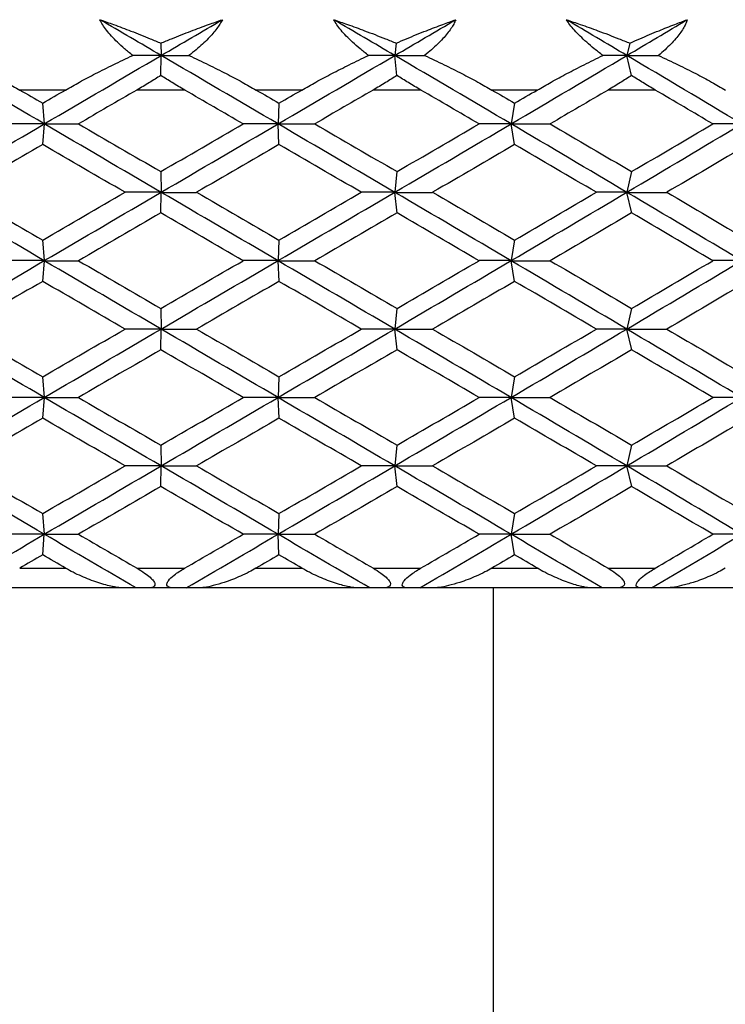
# Paper-space layout '_Bottom' of a CAD drawing. Units: millimetres. Extents: x -28 to 507, y -460 to 23.
# Drawn here: x 478 to 485, y -429 to -419 of the extents above; entities that cross this region are included whole.
import ezdxf

# ---------------------------------------------------------------- set-up
doc = ezdxf.new("R2010")
doc.units = ezdxf.units.MM

psp = doc.layouts.new('_Bottom')

# ---------------------------------------------------------------- linework, layer by layer
at = {"color": 7, "linetype": 'Continuous', "lineweight": 25}
for p, q in [((479.6663, -419.7032), (479.6685, -419.8288)), ((482.0537, -419.7032), (482.0403, -419.8288)), ((484.4254, -419.7032), (484.3964, -419.8288)), ((479.6651, -420.0312), (479.6686, -419.8289)), ((482.062, -420.0312), (482.0403, -419.8289)), ((484.4432, -420.0312), (484.3965, -419.8289)), ((478.6968, -420.1793), (478.2348, -420.1793)), ((479.9075, -420.1793), (479.4223, -420.1793)), ((481.0959, -420.1793), (480.6334, -420.1793)), ((482.3046, -420.1793), (481.8208, -420.1793)), ((483.4866, -420.1793), (483.0271, -420.1793)), ((484.6842, -420.1793), (484.2054, -420.1793)), ((478.4657, -420.313), (478.4824, -420.5231)), ((480.8645, -420.313), (480.8551, -420.5231)), ((483.2568, -420.313), (483.2213, -420.5231)), ((478.4659, -420.7336), (478.4827, -420.5235)), ((480.8648, -420.7336), (480.8554, -420.5235)), ((483.2571, -420.7336), (483.2216, -420.5235)), ((479.6647, -421.0073), (479.6683, -421.2173)), ((482.0625, -421.0073), (482.04, -421.2173)), ((484.4447, -421.0073), (484.3962, -421.2173)), ((479.6652, -421.4282), (479.6688, -421.2182)), ((482.063, -421.4282), (482.0405, -421.2182)), ((484.4452, -421.4282), (484.3967, -421.2182)), ((478.4655, -421.7016), (478.4822, -421.9116)), ((480.8643, -421.7016), (480.8549, -421.9116)), ((483.2566, -421.7016), (483.2211, -421.9116)), ((478.4661, -422.1228), (478.4828, -421.9127)), ((480.865, -422.1228), (480.8555, -421.9127)), ((483.2572, -422.1228), (483.2217, -421.9127)), ((479.6646, -422.396), (479.6682, -422.6061)), ((482.0624, -422.396), (482.0399, -422.6061)), ((484.4446, -422.396), (484.3961, -422.6061)), ((479.6652, -422.8172), (479.6689, -422.6072)), ((482.0631, -422.8172), (482.0406, -422.6072)), ((484.4452, -422.8172), (484.3967, -422.6072)), ((478.4655, -423.0905), (478.4822, -423.3006)), ((480.8644, -423.0905), (480.8549, -423.3006)), ((483.2566, -423.0905), (483.2211, -423.3006)), ((478.466, -423.5116), (478.4828, -423.3015)), ((480.8649, -423.5116), (480.8555, -423.3015)), ((483.2572, -423.5116), (483.2217, -423.3015)), ((479.6647, -423.7851), (479.6684, -423.9952)), ((482.0626, -423.7851), (482.0401, -423.9952)), ((484.4447, -423.7851), (484.3962, -423.9952)), ((479.6651, -424.2058), (479.6687, -423.9958)), ((482.0629, -424.2058), (482.0404, -423.9958)), ((484.4451, -424.2058), (484.3966, -423.9958)), ((478.4657, -424.4798), (478.4824, -424.6898)), ((480.8646, -424.4798), (480.8552, -424.6898)), ((483.2569, -424.4798), (483.2214, -424.6898)), ((478.4658, -424.9001), (478.4826, -424.69)), ((480.8647, -424.9001), (480.8553, -424.69)), ((483.257, -424.9001), (483.2215, -424.69)), ((478.2326, -425.0353), (478.6991, -425.0353)), ((479.4246, -425.0353), (479.9052, -425.0353)), ((480.6311, -425.0353), (481.0982, -425.0353)), ((481.823, -425.0353), (482.3024, -425.0353)), ((483.0249, -425.0353), (483.4889, -425.0353)), ((484.2076, -425.0353), (484.682, -425.0353)), ((479.2915, -425.2353), (477.6638, -425.2353)), ((479.9235, -425.2353), (479.4137, -425.2353)), ((481.6727, -425.2353), (480.0433, -425.2353)), ((482.2944, -425.2353), (481.786, -425.2353)), ((484.0412, -425.2353), (482.4225, -425.2353)), ((483.04, -425.2353), (483.04, -436.4237)), ((484.6478, -425.2353), (484.1447, -425.2353)), ((486.379, -425.2353), (484.7832, -425.2353))]:
    psp.add_line(p, q, dxfattribs=at)
for points, knots in [([(479.0472, -419.4652), (479.0931, -419.4813), (479.1977, -419.518), (479.3682, -419.5821), (479.5288, -419.6457), (479.6304, -419.6882), (479.6664, -419.7032)], [0, 0, 0, 0, 0.223984, 0.509994, 0.826714, 1, 1, 1, 1]), ([(479.3802, -419.8289), (479.3521, -419.8061), (479.2979, -419.7622), (479.2257, -419.696), (479.1641, -419.6332), (479.1139, -419.5737), (479.0739, -419.5178), (479.0559, -419.4823), (479.0472, -419.4652)], [0, 0, 0, 0, 0.2004421, 0.3858727, 0.5572183, 0.7156495, 0.8626361, 1, 1, 1, 1]), ([(479.6664, -419.7032), (479.7025, -419.6882), (479.8042, -419.6459), (479.9657, -419.5823), (480.1375, -419.5182), (480.2436, -419.4814), (480.2901, -419.4652)], [0, 0, 0, 0, 0.173431, 0.48734, 0.775107, 1, 1, 1, 1]), ([(480.2901, -419.4652), (480.2824, -419.4798), (480.2667, -419.5099), (480.2336, -419.557), (480.1931, -419.6068), (480.1444, -419.6592), (480.0877, -419.714), (480.023, -419.7713), (479.9757, -419.8092), (479.9512, -419.8289)], [0, 0, 0, 0, 0.11721, 0.241278, 0.373402, 0.514582, 0.665643, 0.827265, 1, 1, 1, 1]), ([(481.42, -419.4652), (481.4663, -419.481), (481.571, -419.5166), (481.746, -419.5807), (481.9111, -419.6446), (482.0174, -419.6883), (482.0537, -419.7032)], [0, 0, 0, 0, 0.219277, 0.496264, 0.827818, 1, 1, 1, 1]), ([(481.7732, -419.8289), (481.7443, -419.8061), (481.6888, -419.7622), (481.6137, -419.696), (481.5489, -419.6332), (481.4951, -419.5737), (481.4512, -419.5178), (481.4302, -419.4823), (481.42, -419.4652)], [0, 0, 0, 0, 0.2004421, 0.3858727, 0.5572183, 0.7156495, 0.8626361, 1, 1, 1, 1]), ([(482.0537, -419.7032), (482.0888, -419.6883), (482.1917, -419.6445), (482.3501, -419.5805), (482.517, -419.5165), (482.6158, -419.4809), (482.6595, -419.4652)], [0, 0, 0, 0, 0.1720262, 0.5053823, 0.7812847, 1, 1, 1, 1]), ([(482.6595, -419.4652), (482.6531, -419.4798), (482.64, -419.5099), (482.6106, -419.557), (482.5735, -419.6068), (482.528, -419.6592), (482.4742, -419.714), (482.4122, -419.7713), (482.3664, -419.8092), (482.3427, -419.8289)], [0, 0, 0, 0, 0.11721, 0.241278, 0.373402, 0.514582, 0.665643, 0.827265, 1, 1, 1, 1]), ([(483.782, -419.4652), (483.8292, -419.481), (483.9361, -419.5166), (484.1141, -419.5807), (484.2814, -419.6446), (484.3888, -419.6883), (484.4255, -419.7032)], [0, 0, 0, 0, 0.219277, 0.496264, 0.827818, 1, 1, 1, 1]), ([(484.1527, -419.8289), (484.1233, -419.8061), (484.0668, -419.7622), (483.9894, -419.696), (483.9219, -419.6332), (483.8649, -419.5737), (483.8174, -419.5178), (483.7936, -419.4823), (483.782, -419.4652)], [0, 0, 0, 0, 0.200442, 0.385873, 0.557218, 0.715649, 0.862636, 1, 1, 1, 1]), ([(484.4255, -419.7032), (484.4594, -419.6883), (484.5592, -419.6445), (484.7119, -419.5805), (484.8723, -419.5165), (484.9668, -419.4809), (485.0086, -419.4652)], [0, 0, 0, 0, 0.172026, 0.505382, 0.781285, 1, 1, 1, 1]), ([(485.0086, -419.4652), (485.0036, -419.4798), (484.9933, -419.5099), (484.9676, -419.557), (484.9343, -419.6068), (484.8923, -419.6592), (484.8418, -419.714), (484.7831, -419.7713), (484.739, -419.8092), (484.7163, -419.8289)], [0, 0, 0, 0, 0.1172102, 0.2412783, 0.373402, 0.5145816, 0.6656434, 0.8272649, 1, 1, 1, 1]), ([(477.5602, -419.8289), (477.6248, -419.8597), (477.7487, -419.9187), (477.9261, -420.0093), (478.0867, -420.0949), (478.1872, -420.1522), (478.2348, -420.1793)], [0, 0, 0, 0, 0.286056, 0.548096, 0.786074, 1, 1, 1, 1]), ([(478.6968, -420.1793), (478.7446, -420.1522), (478.8454, -420.0949), (479.0075, -420.0093), (479.1875, -419.9187), (479.3141, -419.8597), (479.3802, -419.8289)], [0, 0, 0, 0, 0.213926, 0.451904, 0.713944, 1, 1, 1, 1]), ([(479.9512, -419.8289), (480.0171, -419.8597), (480.1432, -419.9187), (480.3228, -420.0093), (480.4848, -420.0949), (480.5856, -420.1522), (480.6334, -420.1793)], [0, 0, 0, 0, 0.2860563, 0.5480956, 0.786074, 1, 1, 1, 1]), ([(481.0959, -420.1793), (481.1436, -420.1522), (481.2443, -420.0949), (481.4054, -420.0093), (481.5835, -419.9187), (481.7081, -419.8597), (481.7732, -419.8289)], [0, 0, 0, 0, 0.213926, 0.451904, 0.713944, 1, 1, 1, 1]), ([(482.3427, -419.8289), (482.4092, -419.8597), (482.5366, -419.9187), (482.717, -420.0093), (482.8792, -420.0949), (482.9796, -420.1522), (483.0271, -420.1793)], [0, 0, 0, 0, 0.286056, 0.548096, 0.786074, 1, 1, 1, 1]), ([(483.4866, -420.1793), (483.5339, -420.1522), (483.6337, -420.0949), (483.7925, -420.0093), (483.9674, -419.9187), (484.0892, -419.8597), (484.1527, -419.8289)], [0, 0, 0, 0, 0.213926, 0.451904, 0.713944, 1, 1, 1, 1]), ([(484.7163, -419.8289), (484.783, -419.8597), (484.9107, -419.9187), (485.0906, -420.0093), (485.2516, -420.0949), (485.3509, -420.1522), (485.3978, -420.1793)], [0, 0, 0, 0, 0.286056, 0.548096, 0.786074, 1, 1, 1, 1]), ([(479.665, -420.0312), (479.6266, -420.0557), (479.5466, -420.1065), (479.4648, -420.1545), (479.4223, -420.1793)], [0, 0, 0, 0, 0.481352, 1, 1, 1, 1]), ([(479.9075, -420.1793), (479.8651, -420.1545), (479.7832, -420.1065), (479.7034, -420.0557), (479.665, -420.0312)], [0, 0, 0, 0, 0.518648, 1, 1, 1, 1]), ([(482.062, -420.0312), (482.0239, -420.0557), (481.9447, -420.1065), (481.8631, -420.1545), (481.8208, -420.1793)], [0, 0, 0, 0, 0.481352, 1, 1, 1, 1]), ([(482.3046, -420.1793), (482.2623, -420.1545), (482.1806, -420.1065), (482.1005, -420.0557), (482.062, -420.0312)], [0, 0, 0, 0, 0.518648, 1, 1, 1, 1]), ([(484.4432, -420.0312), (484.4058, -420.0557), (484.328, -420.1065), (484.2473, -420.1545), (484.2054, -420.1793)], [0, 0, 0, 0, 0.481352, 1, 1, 1, 1]), ([(484.6842, -420.1793), (484.6423, -420.1545), (484.5615, -420.1065), (484.4816, -420.0557), (484.4432, -420.0312)], [0, 0, 0, 0, 0.518648, 1, 1, 1, 1]), ([(479.2915, -425.2353), (479.2807, -425.2349), (479.2575, -425.2342), (479.2178, -425.2291), (479.1677, -425.2198), (479.1028, -425.204), (478.9979, -425.1722), (478.8859, -425.1286), (478.7766, -425.0786), (478.7242, -425.0493), (478.6991, -425.0353)], [0, 0, 0, 0, 0.060676, 0.130348, 0.209266, 0.319472, 0.456482, 0.729873, 0.870574, 1, 1, 1, 1]), ([(479.4246, -425.0353), (479.4503, -425.0508), (479.4964, -425.0788), (479.5529, -425.1224), (479.5913, -425.1607), (479.609, -425.195), (479.6017, -425.2198), (479.5738, -425.2333), (479.5468, -425.2345), (479.5316, -425.2353)], [0, 0, 0, 0, 0.2136921, 0.384143, 0.5159498, 0.6283324, 0.7375744, 0.8530582, 1, 1, 1, 1]), ([(479.8031, -425.2353), (479.7875, -425.2345), (479.7597, -425.2333), (479.7306, -425.2195), (479.7226, -425.1943), (479.7445, -425.1521), (479.8084, -425.095), (479.8694, -425.0574), (479.9052, -425.0353)], [0, 0, 0, 0, 0.1479427, 0.2647243, 0.3745745, 0.4888432, 0.6988756, 1, 1, 1, 1]), ([(480.6311, -425.0353), (480.6082, -425.048), (480.5565, -425.0766), (480.4761, -425.1143), (480.3917, -425.1499), (480.2989, -425.1832), (480.2035, -425.2112), (480.1136, -425.2312), (480.0648, -425.234), (480.0433, -425.2353)], [0, 0, 0, 0, 0.1180518, 0.2661771, 0.4017986, 0.5388931, 0.7260602, 0.8794194, 1, 1, 1, 1]), ([(481.6727, -425.2353), (481.6626, -425.2349), (481.641, -425.2342), (481.6037, -425.2291), (481.556, -425.2198), (481.4938, -425.204), (481.3926, -425.1722), (481.2832, -425.1286), (481.1754, -425.0786), (481.1232, -425.0493), (481.0982, -425.0353)], [0, 0, 0, 0, 0.060676, 0.130348, 0.209266, 0.319472, 0.456482, 0.729873, 0.870574, 1, 1, 1, 1]), ([(481.823, -425.0353), (481.8486, -425.0508), (481.8945, -425.0788), (481.9495, -425.1224), (481.9857, -425.1607), (482.0004, -425.195), (481.9895, -425.2198), (481.9579, -425.2333), (481.9287, -425.2345), (481.9124, -425.2353)], [0, 0, 0, 0, 0.213692, 0.384143, 0.51595, 0.628332, 0.737574, 0.853058, 1, 1, 1, 1]), ([(482.1831, -425.2353), (482.1688, -425.2345), (482.1432, -425.2333), (482.118, -425.2195), (482.1138, -425.1943), (482.1392, -425.1521), (482.2055, -425.095), (482.2665, -425.0574), (482.3024, -425.0353)], [0, 0, 0, 0, 0.147943, 0.264724, 0.374575, 0.488843, 0.698876, 1, 1, 1, 1]), ([(483.0249, -425.0353), (483.002, -425.048), (482.9505, -425.0766), (482.8694, -425.1143), (482.7837, -425.1499), (482.6889, -425.1832), (482.5906, -425.2112), (482.4971, -425.2312), (482.4453, -425.234), (482.4225, -425.2353)], [0, 0, 0, 0, 0.118052, 0.266177, 0.401799, 0.538893, 0.72606, 0.879419, 1, 1, 1, 1]), ([(484.0412, -425.2353), (484.032, -425.2349), (484.0121, -425.2342), (483.9773, -425.2291), (483.9325, -425.2198), (483.8735, -425.204), (483.7766, -425.1722), (483.6708, -425.1286), (483.5653, -425.0786), (483.5136, -425.0493), (483.4889, -425.0353)], [0, 0, 0, 0, 0.060676, 0.130348, 0.209266, 0.319472, 0.456482, 0.729873, 0.870574, 1, 1, 1, 1]), ([(484.2076, -425.0353), (484.2328, -425.0508), (484.2781, -425.0788), (484.3312, -425.1224), (484.365, -425.1607), (484.3765, -425.195), (484.362, -425.2198), (484.327, -425.2333), (484.296, -425.2345), (484.2786, -425.2353)], [0, 0, 0, 0, 0.213692, 0.384143, 0.51595, 0.628332, 0.737574, 0.853058, 1, 1, 1, 1]), ([(484.5465, -425.2353), (484.5336, -425.2345), (484.5105, -425.2333), (484.4893, -425.2195), (484.4888, -425.1943), (484.5176, -425.1521), (484.5857, -425.095), (484.6463, -425.0574), (484.682, -425.0353)], [0, 0, 0, 0, 0.147943, 0.264724, 0.374575, 0.488843, 0.698876, 1, 1, 1, 1]), ([(485.3956, -425.0353), (485.373, -425.048), (485.322, -425.0766), (485.2409, -425.1143), (485.1546, -425.1499), (485.0585, -425.1832), (484.9581, -425.2112), (484.8615, -425.2312), (484.8072, -425.234), (484.7832, -425.2353)], [0, 0, 0, 0, 0.1180518, 0.2661772, 0.4017986, 0.538893, 0.7260602, 0.8794194, 1, 1, 1, 1])]:
    psp.add_open_spline(points, degree=3, knots=knots, dxfattribs=at)
for points in [[(479.6685, -419.8289), (479.4614, -419.7077), (479.2543, -419.5864), (479.0472, -419.4652)], [(479.6685, -419.8288), (479.8757, -419.7076), (480.0829, -419.5864), (480.2901, -419.4652)], [(482.0402, -419.8289), (481.8337, -419.7077), (481.6269, -419.5864), (481.42, -419.4652)], [(482.0403, -419.8288), (482.2469, -419.7076), (482.4533, -419.5864), (482.6595, -419.4652)], [(484.3964, -419.8289), (484.192, -419.7077), (483.9872, -419.5864), (483.782, -419.4652)], [(484.3964, -419.8288), (484.6009, -419.7076), (484.805, -419.5864), (485.0086, -419.4652)], [(478.4824, -420.5235), (478.0874, -420.292), (477.693, -420.0605), (477.2993, -419.8289)], [(478.4824, -420.5231), (478.8774, -420.2917), (479.2729, -420.0602), (479.6685, -419.8288)], [(479.6685, -419.8288), (479.5732, -419.8288), (479.4771, -419.8288), (479.3801, -419.8288)], [(480.8551, -420.5235), (480.4597, -420.292), (480.0641, -420.0605), (479.6685, -419.8289)], [(479.6686, -419.8289), (479.762, -419.8289), (479.8562, -419.8289), (479.9512, -419.8289)], [(480.8551, -420.5231), (481.2506, -420.2917), (481.6457, -420.0602), (482.0403, -419.8288)], [(482.0403, -419.8288), (481.9521, -419.8288), (481.863, -419.8288), (481.7731, -419.8288)], [(483.2213, -420.5235), (482.8285, -420.292), (482.4347, -420.0605), (482.0402, -419.8289)], [(482.0403, -419.8289), (482.1403, -419.8289), (482.2411, -419.8289), (482.3427, -419.8289)], [(483.2213, -420.5231), (483.6142, -420.2917), (484.006, -420.0602), (484.3964, -419.8288)], [(484.3964, -419.8288), (484.3161, -419.8288), (484.2348, -419.8288), (484.1526, -419.8288)], [(485.563, -420.5235), (485.1758, -420.292), (484.7868, -420.0605), (484.3964, -419.8289)], [(484.3965, -419.8289), (484.5024, -419.8289), (484.609, -419.8289), (484.7163, -419.8289)], [(478.2348, -420.1793), (478.3118, -420.224), (478.3888, -420.2686), (478.4658, -420.3132)], [(478.4658, -420.3132), (478.5428, -420.2686), (478.6198, -420.224), (478.6968, -420.1793)], [(479.4223, -420.1793), (479.2243, -420.294), (479.0262, -420.4086), (478.8283, -420.5233)], [(480.5018, -420.5233), (480.3037, -420.4086), (480.1056, -420.294), (479.9075, -420.1793)], [(480.6334, -420.1793), (480.7105, -420.224), (480.7876, -420.2686), (480.8647, -420.3132)], [(480.8647, -420.3132), (480.9418, -420.2686), (481.0188, -420.224), (481.0959, -420.1793)], [(481.8208, -420.1793), (481.6231, -420.294), (481.4253, -420.4086), (481.2274, -420.5233)], [(482.8963, -420.5233), (482.6993, -420.4086), (482.502, -420.294), (482.3046, -420.1793)], [(483.0271, -420.1793), (483.1038, -420.224), (483.1804, -420.2686), (483.257, -420.3132)], [(483.257, -420.3132), (483.3336, -420.2686), (483.4101, -420.224), (483.4866, -420.1793)], [(484.2054, -420.1793), (484.0096, -420.294), (483.8135, -420.4086), (483.6171, -420.5233)], [(485.2687, -420.5233), (485.0743, -420.4086), (484.8794, -420.294), (484.6842, -420.1793)], [(477.2992, -421.2173), (477.6928, -420.9859), (478.0874, -420.7545), (478.4824, -420.5231)], [(478.4824, -420.5231), (478.3573, -420.5231), (478.231, -420.5231), (478.1034, -420.523)], [(479.6683, -421.2182), (479.2728, -420.9866), (478.8773, -420.7551), (478.4824, -420.5235)], [(478.4827, -420.5235), (478.5966, -420.5235), (478.7118, -420.5235), (478.8284, -420.5235)], [(478.8283, -420.5233), (479.107, -420.6848), (479.3859, -420.8462), (479.6649, -421.0077)], [(479.6649, -421.0077), (479.9439, -420.8462), (480.2229, -420.6848), (480.5018, -420.5233)], [(479.6683, -421.2173), (480.0639, -420.9859), (480.4597, -420.7545), (480.8551, -420.5231)], [(480.8551, -420.5231), (480.7386, -420.5231), (480.6208, -420.5231), (480.5017, -420.523)], [(482.04, -421.2182), (481.6456, -420.9866), (481.2505, -420.7551), (480.8551, -420.5235)], [(480.8554, -420.5235), (480.9781, -420.5235), (481.1021, -420.5235), (481.2275, -420.5235)], [(481.2274, -420.5233), (481.5061, -420.6848), (481.7846, -420.8462), (482.0628, -421.0077)], [(482.04, -421.2173), (482.4346, -420.9859), (482.8284, -420.7545), (483.2213, -420.5231)], [(482.0628, -421.0077), (482.341, -420.8462), (482.6189, -420.6848), (482.8963, -420.5233)], [(483.2213, -420.5231), (483.1143, -420.5231), (483.0059, -420.5231), (482.8961, -420.523)], [(484.3962, -421.2182), (484.0058, -420.9866), (483.6141, -420.7551), (483.2213, -420.5235)], [(483.2216, -420.5235), (483.3522, -420.5235), (483.4841, -420.5235), (483.6172, -420.5235)], [(483.6171, -420.5233), (483.8936, -420.6848), (484.1697, -420.8462), (484.445, -421.0077)], [(484.3962, -421.2173), (484.7866, -420.9859), (485.1757, -420.7545), (485.563, -420.5231)], [(484.445, -421.0077), (484.7203, -420.8462), (484.9949, -420.6848), (485.2687, -420.5233)], [(485.563, -420.5231), (485.4663, -420.5231), (485.3681, -420.5231), (485.2685, -420.523)], [(478.4658, -420.7334), (478.1872, -420.8948), (477.9089, -421.0563), (477.631, -421.2177)], [(479.302, -421.2177), (479.0231, -421.0563), (478.7443, -420.8948), (478.4658, -420.7334)], [(480.8647, -420.7334), (480.5858, -420.8948), (480.3068, -421.0563), (480.0279, -421.2177)], [(481.7007, -421.2177), (481.4222, -421.0563), (481.1435, -420.8948), (480.8647, -420.7334)], [(483.257, -420.7334), (482.98, -420.8948), (482.7024, -421.0563), (482.4245, -421.2177)], [(484.0864, -421.2177), (483.8105, -421.0563), (483.534, -420.8948), (483.257, -420.7334)], [(485.6245, -420.7334), (485.3514, -420.8948), (485.0775, -421.0563), (484.8028, -421.2177)], [(478.4822, -421.9127), (478.0873, -421.6812), (477.6928, -421.4497), (477.2991, -421.2182)], [(477.631, -421.2177), (477.9089, -421.3792), (478.1872, -421.5407), (478.4658, -421.7021)], [(478.4658, -421.7021), (478.7443, -421.5407), (479.0231, -421.3792), (479.302, -421.2177)], [(478.4822, -421.9116), (478.8772, -421.6802), (479.2727, -421.4488), (479.6683, -421.2173)], [(479.6683, -421.2173), (479.5474, -421.2173), (479.4252, -421.2173), (479.3018, -421.2173)], [(480.8549, -421.9127), (480.4595, -421.6812), (480.0639, -421.4497), (479.6683, -421.2182)], [(479.6688, -421.2182), (479.7872, -421.2182), (479.907, -421.2181), (480.0281, -421.2181)], [(480.0279, -421.2177), (480.3068, -421.3792), (480.5858, -421.5407), (480.8647, -421.7021)], [(480.8549, -421.9116), (481.2503, -421.6802), (481.6455, -421.4488), (482.04, -421.2173)], [(480.8647, -421.7021), (481.1435, -421.5407), (481.4222, -421.3792), (481.7007, -421.2177)], [(482.04, -421.2173), (481.9282, -421.2173), (481.815, -421.2173), (481.7004, -421.2173)], [(483.2211, -421.9127), (482.8283, -421.6812), (482.4345, -421.4497), (482.04, -421.2182)], [(482.0405, -421.2182), (482.1673, -421.2182), (482.2954, -421.2181), (482.4247, -421.2181)], [(482.4245, -421.2177), (482.7024, -421.3792), (482.98, -421.5407), (483.257, -421.7021)], [(483.2211, -421.9116), (483.6139, -421.6802), (484.0058, -421.4488), (484.3962, -421.2173)], [(483.257, -421.7021), (483.534, -421.5407), (483.8105, -421.3792), (484.0864, -421.2177)], [(484.3962, -421.2173), (484.2943, -421.2173), (484.1909, -421.2173), (484.0861, -421.2173)], [(485.5628, -421.9127), (485.1755, -421.6812), (484.7866, -421.4497), (484.3962, -421.2182)], [(484.3967, -421.2182), (484.5309, -421.2182), (484.6663, -421.2181), (484.8029, -421.2181)], [(484.8028, -421.2177), (485.0775, -421.3792), (485.3514, -421.5407), (485.6245, -421.7021)], [(479.6649, -421.4278), (479.3859, -421.5893), (479.107, -421.7507), (478.8283, -421.9122)], [(480.5018, -421.9122), (480.2229, -421.7507), (479.9439, -421.5893), (479.6649, -421.4278)], [(482.0628, -421.4278), (481.7846, -421.5893), (481.5061, -421.7507), (481.2274, -421.9122)], [(482.8963, -421.9122), (482.6189, -421.7507), (482.341, -421.5893), (482.0628, -421.4278)], [(484.445, -421.4278), (484.1697, -421.5893), (483.8936, -421.7507), (483.6171, -421.9122)], [(485.2687, -421.9122), (484.9949, -421.7507), (484.7203, -421.5893), (484.445, -421.4278)], [(477.2991, -422.6061), (477.6927, -422.3746), (478.0872, -422.1431), (478.4822, -421.9116)], [(478.4822, -421.9116), (478.3572, -421.9116), (478.2308, -421.9116), (478.1032, -421.9116)], [(479.6683, -422.6072), (479.2727, -422.3757), (478.8772, -422.1442), (478.4822, -421.9127)], [(478.4828, -421.9127), (478.5967, -421.9127), (478.712, -421.9127), (478.8286, -421.9127)], [(478.8283, -421.9122), (479.107, -422.0737), (479.3859, -422.2351), (479.6649, -422.3966)], [(479.6649, -422.3966), (479.9439, -422.2351), (480.2229, -422.0737), (480.5018, -421.9122)], [(479.6682, -422.6061), (480.0638, -422.3746), (480.4595, -422.1431), (480.8549, -421.9116)], [(480.8549, -421.9116), (480.7384, -421.9116), (480.6206, -421.9116), (480.5015, -421.9116)], [(482.0399, -422.6072), (481.6455, -422.3757), (481.2503, -422.1442), (480.8549, -421.9127)], [(480.8555, -421.9127), (480.9783, -421.9127), (481.1023, -421.9127), (481.2276, -421.9127)], [(481.2274, -421.9122), (481.5061, -422.0737), (481.7846, -422.2351), (482.0628, -422.3966)], [(482.0399, -422.6061), (482.4344, -422.3746), (482.8282, -422.1431), (483.2211, -421.9116)], [(482.0628, -422.3966), (482.341, -422.2351), (482.6189, -422.0737), (482.8963, -421.9122)], [(483.2211, -421.9116), (483.1141, -421.9116), (483.0057, -421.9116), (482.8959, -421.9116)], [(484.3961, -422.6072), (484.0057, -422.3757), (483.6139, -422.1442), (483.2211, -421.9127)], [(483.2217, -421.9127), (483.3524, -421.9127), (483.4843, -421.9127), (483.6173, -421.9127)], [(483.6171, -421.9122), (483.8936, -422.0737), (484.1697, -422.2351), (484.445, -422.3966)], [(484.3961, -422.6061), (484.7865, -422.3746), (485.1755, -422.1431), (485.5627, -421.9116)], [(484.445, -422.3966), (484.7203, -422.2351), (484.9949, -422.0737), (485.2687, -421.9122)], [(485.5627, -421.9116), (485.4661, -421.9116), (485.3679, -421.9116), (485.2683, -421.9116)], [(478.4658, -422.1223), (478.1872, -422.2837), (477.9089, -422.4452), (477.631, -422.6066)], [(479.302, -422.6066), (479.0231, -422.4452), (478.7443, -422.2837), (478.4658, -422.1223)], [(480.8647, -422.1223), (480.5858, -422.2837), (480.3068, -422.4452), (480.0279, -422.6066)], [(481.7007, -422.6066), (481.4222, -422.4452), (481.1435, -422.2837), (480.8647, -422.1223)], [(483.257, -422.1223), (482.98, -422.2837), (482.7024, -422.4452), (482.4245, -422.6066)], [(484.0864, -422.6066), (483.8105, -422.4452), (483.534, -422.2837), (483.257, -422.1223)], [(485.6245, -422.1223), (485.3514, -422.2837), (485.0775, -422.4452), (484.8028, -422.6066)], [(478.4823, -423.3015), (478.0873, -423.0701), (477.6928, -422.8386), (477.2991, -422.6072)], [(477.631, -422.6066), (477.9089, -422.7681), (478.1872, -422.9296), (478.4658, -423.091)], [(478.4658, -423.091), (478.7443, -422.9296), (479.0231, -422.7681), (479.302, -422.6066)], [(478.4822, -423.3006), (478.8772, -423.0691), (479.2727, -422.8376), (479.6682, -422.6061)], [(479.6682, -422.6061), (479.5473, -422.6061), (479.4252, -422.6061), (479.3017, -422.6061)], [(480.855, -423.3015), (480.4596, -423.0701), (480.0639, -422.8386), (479.6683, -422.6072)], [(479.6689, -422.6072), (479.7873, -422.6072), (479.9071, -422.6072), (480.0282, -422.6072)], [(480.0279, -422.6066), (480.3068, -422.7681), (480.5858, -422.9296), (480.8647, -423.091)], [(480.8549, -423.3006), (481.2503, -423.0691), (481.6454, -422.8376), (482.0399, -422.6061)], [(480.8647, -423.091), (481.1435, -422.9296), (481.4222, -422.7681), (481.7007, -422.6066)], [(482.0399, -422.6061), (481.9281, -422.6061), (481.8149, -422.6061), (481.7003, -422.6061)], [(483.2212, -423.3015), (482.8283, -423.0701), (482.4345, -422.8386), (482.0399, -422.6072)], [(482.0406, -422.6072), (482.1674, -422.6072), (482.2955, -422.6072), (482.4248, -422.6072)], [(482.4245, -422.6066), (482.7024, -422.7681), (482.98, -422.9296), (483.257, -423.091)], [(483.2211, -423.3006), (483.6139, -423.0691), (484.0057, -422.8376), (484.3961, -422.6061)], [(483.257, -423.091), (483.534, -422.9296), (483.8105, -422.7681), (484.0864, -422.6066)], [(484.3961, -422.6061), (484.2941, -422.6061), (484.1908, -422.6061), (484.086, -422.6061)], [(485.5628, -423.3015), (485.1756, -423.0701), (484.7865, -422.8386), (484.3961, -422.6072)], [(484.3967, -422.6072), (484.531, -422.6072), (484.6664, -422.6072), (484.803, -422.6072)], [(484.8028, -422.6066), (485.0775, -422.7681), (485.3514, -422.9296), (485.6245, -423.091)], [(479.6649, -422.8167), (479.3859, -422.9782), (479.107, -423.1396), (478.8283, -423.3011)], [(480.5018, -423.3011), (480.2229, -423.1396), (479.9439, -422.9782), (479.6649, -422.8167)], [(482.0628, -422.8167), (481.7846, -422.9782), (481.5061, -423.1396), (481.2274, -423.3011)], [(482.8963, -423.3011), (482.6189, -423.1396), (482.341, -422.9782), (482.0628, -422.8167)], [(484.445, -422.8167), (484.1697, -422.9782), (483.8936, -423.1396), (483.6171, -423.3011)], [(485.2687, -423.3011), (484.9949, -423.1396), (484.7203, -422.9782), (484.445, -422.8167)], [(477.2992, -423.9952), (477.6928, -423.7637), (478.0873, -423.5321), (478.4822, -423.3006)], [(478.4822, -423.3006), (478.3572, -423.3006), (478.2309, -423.3006), (478.1033, -423.3006)], [(479.6684, -423.9958), (479.2728, -423.7644), (478.8773, -423.5329), (478.4823, -423.3015)], [(478.4828, -423.3015), (478.5967, -423.3015), (478.712, -423.3015), (478.8286, -423.3016)], [(478.8283, -423.3011), (479.107, -423.4625), (479.3859, -423.624), (479.6649, -423.7855)], [(479.6649, -423.7855), (479.9439, -423.624), (480.2229, -423.4625), (480.5018, -423.3011)], [(479.6684, -423.9952), (480.0639, -423.7637), (480.4595, -423.5321), (480.8549, -423.3006)], [(480.8549, -423.3006), (480.7385, -423.3006), (480.6207, -423.3006), (480.5015, -423.3006)], [(482.0401, -423.9958), (481.6456, -423.7644), (481.2504, -423.5329), (480.855, -423.3015)], [(480.8555, -423.3015), (480.9782, -423.3015), (481.1023, -423.3015), (481.2276, -423.3016)], [(481.2274, -423.3011), (481.5061, -423.4625), (481.7846, -423.624), (482.0628, -423.7855)], [(482.0401, -423.9952), (482.4345, -423.7637), (482.8283, -423.5321), (483.2211, -423.3006)], [(482.0628, -423.7855), (482.341, -423.624), (482.6189, -423.4625), (482.8963, -423.3011)], [(483.2211, -423.3006), (483.1141, -423.3006), (483.0058, -423.3006), (482.896, -423.3006)], [(484.3963, -423.9958), (484.0059, -423.7644), (483.614, -423.5329), (483.2212, -423.3015)], [(483.2217, -423.3015), (483.3523, -423.3015), (483.4842, -423.3015), (483.6173, -423.3016)], [(483.6171, -423.3011), (483.8936, -423.4625), (484.1697, -423.624), (484.445, -423.7855)], [(484.3962, -423.9952), (484.7866, -423.7637), (485.1756, -423.5321), (485.5628, -423.3006)], [(484.445, -423.7855), (484.7203, -423.624), (484.9949, -423.4625), (485.2687, -423.3011)], [(485.5628, -423.3006), (485.4661, -423.3006), (485.368, -423.3006), (485.2684, -423.3006)], [(478.4658, -423.5111), (478.1872, -423.6726), (477.9089, -423.8341), (477.631, -423.9955)], [(479.302, -423.9955), (479.0231, -423.8341), (478.7443, -423.6726), (478.4658, -423.5111)], [(480.8647, -423.5111), (480.5858, -423.6726), (480.3068, -423.8341), (480.0279, -423.9955)], [(481.7007, -423.9955), (481.4222, -423.8341), (481.1435, -423.6726), (480.8647, -423.5111)], [(483.257, -423.5111), (482.98, -423.6726), (482.7024, -423.8341), (482.4245, -423.9955)], [(484.0864, -423.9955), (483.8105, -423.8341), (483.534, -423.6726), (483.257, -423.5111)], [(485.6245, -423.5111), (485.3514, -423.6726), (485.0775, -423.8341), (484.8028, -423.9955)], [(478.4825, -424.69), (478.0875, -424.4586), (477.6929, -424.2272), (477.2992, -423.9958)], [(477.631, -423.9955), (477.9089, -424.157), (478.1872, -424.3184), (478.4658, -424.4799)], [(478.4658, -424.4799), (478.7443, -424.3184), (479.0231, -424.157), (479.302, -423.9955)], [(478.4824, -424.6898), (478.8774, -424.4583), (479.2728, -424.2267), (479.6684, -423.9952)], [(479.6684, -423.9952), (479.5475, -423.9952), (479.4253, -423.9952), (479.3019, -423.9953)], [(480.8552, -424.69), (480.4597, -424.4586), (480.064, -424.2272), (479.6684, -423.9958)], [(479.6687, -423.9958), (479.7872, -423.9958), (479.9069, -423.9958), (480.028, -423.9958)], [(480.0279, -423.9955), (480.3068, -424.157), (480.5858, -424.3184), (480.8647, -424.4799)], [(480.8552, -424.6898), (481.2505, -424.4583), (481.6456, -424.2267), (482.0401, -423.9952)], [(480.8647, -424.4799), (481.1435, -424.3184), (481.4222, -424.157), (481.7007, -423.9955)], [(482.0401, -423.9952), (481.9283, -423.9952), (481.8151, -423.9952), (481.7005, -423.9953)], [(483.2214, -424.69), (482.8285, -424.4586), (482.4347, -424.2272), (482.0401, -423.9958)], [(482.0404, -423.9958), (482.1673, -423.9958), (482.2954, -423.9958), (482.4247, -423.9958)], [(482.4245, -423.9955), (482.7024, -424.157), (482.98, -424.3184), (483.257, -424.4799)], [(483.2214, -424.6898), (483.6141, -424.4583), (484.0059, -424.2267), (484.3962, -423.9952)], [(483.257, -424.4799), (483.534, -424.3184), (483.8105, -424.157), (484.0864, -423.9955)], [(484.3962, -423.9952), (484.2943, -423.9952), (484.191, -423.9952), (484.0862, -423.9953)], [(485.5631, -424.69), (485.1758, -424.4586), (484.7868, -424.2272), (484.3963, -423.9958)], [(484.3966, -423.9958), (484.5309, -423.9958), (484.6663, -423.9958), (484.8029, -423.9958)], [(484.8028, -423.9955), (485.0775, -424.157), (485.3514, -424.3184), (485.6245, -424.4799)], [(479.6649, -424.2056), (479.3859, -424.3671), (479.107, -424.5285), (478.8283, -424.69)], [(480.5018, -424.69), (480.2229, -424.5285), (479.9439, -424.3671), (479.6649, -424.2056)], [(482.0628, -424.2056), (481.7846, -424.3671), (481.5061, -424.5285), (481.2274, -424.69)], [(482.8963, -424.69), (482.6189, -424.5285), (482.341, -424.3671), (482.0628, -424.2056)], [(484.445, -424.2056), (484.1697, -424.3671), (483.8936, -424.5285), (483.6171, -424.69)], [(485.2687, -424.69), (484.9949, -424.5285), (484.7203, -424.3671), (484.445, -424.2056)], [(477.5531, -425.2352), (477.8625, -425.0534), (478.1723, -424.8716), (478.4824, -424.6898)], [(478.4824, -424.6898), (478.3574, -424.6899), (478.2311, -424.6899), (478.1035, -424.6899)], [(479.4137, -425.2353), (479.1031, -425.0535), (478.7926, -424.8718), (478.4825, -424.69)], [(478.4826, -424.69), (478.5965, -424.6901), (478.7117, -424.6901), (478.8284, -424.6901)], [(478.8283, -424.69), (479.027, -424.8051), (479.2258, -424.9202), (479.4246, -425.0353)], [(479.9052, -425.0353), (480.1041, -424.9202), (480.303, -424.8051), (480.5018, -424.69)], [(479.9235, -425.2352), (480.2341, -425.0534), (480.5447, -424.8716), (480.8552, -424.6898)], [(480.8552, -424.6898), (480.7387, -424.6899), (480.6209, -424.6899), (480.5018, -424.6899)], [(481.786, -425.2353), (481.476, -425.0535), (481.1657, -424.8718), (480.8552, -424.69)], [(480.8553, -424.69), (480.978, -424.6901), (481.1021, -424.6901), (481.2274, -424.6901)], [(481.2274, -424.69), (481.426, -424.8051), (481.6246, -424.9202), (481.823, -425.0353)], [(482.2944, -425.2352), (482.6039, -425.0534), (482.9129, -424.8716), (483.2214, -424.6898)], [(482.3024, -425.0353), (482.5005, -424.9202), (482.6985, -424.8051), (482.8963, -424.69)], [(483.2214, -424.6898), (483.1144, -424.6899), (483.006, -424.6899), (482.8962, -424.6899)], [(484.1447, -425.2353), (483.8377, -425.0535), (483.5299, -424.8718), (483.2214, -424.69)], [(483.2215, -424.69), (483.3522, -424.6901), (483.4841, -424.6901), (483.6171, -424.6901)], [(483.6171, -424.69), (483.8142, -424.8051), (484.0111, -424.9202), (484.2076, -425.0353)], [(484.6478, -425.2352), (484.9539, -425.0534), (485.259, -424.8716), (485.563, -424.6898)], [(484.682, -425.0353), (484.8779, -424.9202), (485.0735, -424.8051), (485.2687, -424.69)], [(485.563, -424.6898), (485.4664, -424.6899), (485.3683, -424.6899), (485.2687, -424.6899)], [(478.4658, -424.9), (478.388, -424.9451), (478.3103, -424.9902), (478.2326, -425.0353)], [(478.6991, -425.0353), (478.6213, -424.9902), (478.5435, -424.9451), (478.4658, -424.9)], [(480.8647, -424.9), (480.7868, -424.9451), (480.709, -424.9902), (480.6311, -425.0353)], [(481.0982, -425.0353), (481.0203, -424.9902), (480.9425, -424.9451), (480.8647, -424.9)], [(483.257, -424.9), (483.1796, -424.9451), (483.1023, -424.9902), (483.0249, -425.0353)], [(483.4889, -425.0353), (483.4116, -424.9902), (483.3343, -424.9451), (483.257, -424.9)], [(479.4137, -425.2353), (479.3731, -425.2353), (479.3323, -425.2353), (479.2915, -425.2353)], [(480.0433, -425.2353), (480.0032, -425.2353), (479.9633, -425.2353), (479.9235, -425.2353)], [(481.786, -425.2353), (481.7484, -425.2353), (481.7106, -425.2353), (481.6727, -425.2353)], [(482.4225, -425.2353), (482.3796, -425.2353), (482.3369, -425.2353), (482.2944, -425.2353)], [(484.1447, -425.2353), (484.1104, -425.2353), (484.0759, -425.2353), (484.0412, -425.2353)], [(484.7832, -425.2353), (484.738, -425.2353), (484.6928, -425.2353), (484.6478, -425.2353)]]:
    psp.add_open_spline(points, degree=3, dxfattribs=at)

doc.saveas('drawing.dxf')
